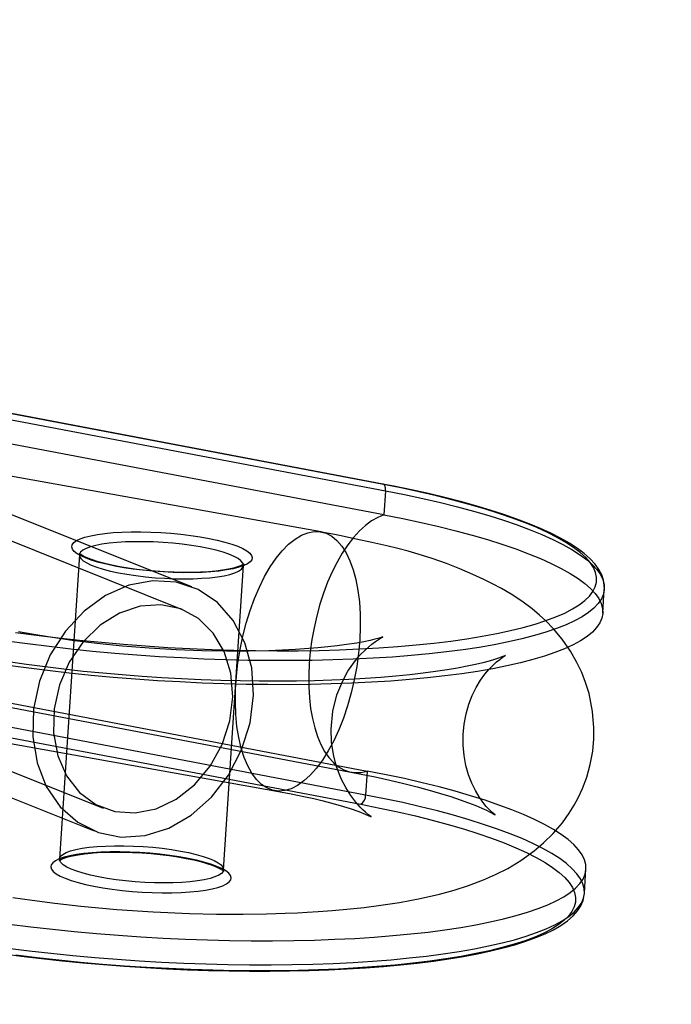
# Model space of a CAD drawing. Units: millimetres. Extents: x 691 to 43392, y 378 to 42750.
# Drawn here: x 20016 to 20055, y 18259 to 18319 of the extents above; entities that cross this region are included whole.
import ezdxf

# ---------------------------------------------------------------- set-up
doc = ezdxf.new("R2010")
doc.units = ezdxf.units.MM

msp = doc.modelspace()

# ---------------------------------------------------------------- linework, layer by layer
at = {"color": 7, "linetype": 'Continuous'}
for p, q in [((20026.1872, 18284.7416), (19026.1872, 18684.7416)), ((20025.6301, 18283.3489), (19025.6301, 18683.3489)), ((19020.802, 18671.2787), (20020.802, 18271.2787)), ((19020.2449, 18669.886), (20020.2449, 18269.886)), ((20037.7525, 18290.9874), (20007.0031, 18296.8393)), ((20037.8141, 18290.9916), (20007.0647, 18296.8435)), ((20007.2237, 18296.4304), (20037.9731, 18290.5785)), ((20037.8774, 18289.1175), (20007.128, 18294.9693)), ((20034.049, 18288.0849), (20004.3292, 18293.405)), ((20037.9731, 18290.5785), (20037.8774, 18289.1175)), ((20019.3515, 18286.6863), (20018.1396, 18268.1796)), ((20028.1182, 18267.5262), (20029.3301, 18286.0329)), ((20051.1874, 18283.1343), (20051.2831, 18284.5954)), ((20005.1221, 18279.3181), (20035.8715, 18273.4662)), ((20006.1075, 18279.3848), (20036.8569, 18273.5329)), ((20036.7612, 18272.0718), (20006.0118, 18277.9237)), ((20004.148, 18277.1831), (20031.2297, 18272.3353)), ((20005.7275, 18277.3586), (20036.4769, 18271.5067)), ((20036.8569, 18273.5329), (20036.7612, 18272.0718)), ((20050.0712, 18266.0887), (20050.1669, 18267.5497))]:
    msp.add_line(p, q, dxfattribs=at)
at = {"color": 7, "linetype": 'Continuous', "flags": 128}
for points in [[(20015.4702, 18281.9705), (20016.7498, 18281.7989), (20018.0491, 18281.6403), (20019.3647, 18281.4953), (20020.6934, 18281.3641), (20022.0317, 18281.2472), (20023.376, 18281.1448), (20024.7229, 18281.0572), (20026.0688, 18280.9846), (20027.4104, 18280.9272), (20028.7441, 18280.8852), (20030.0665, 18280.8586), (20031.3741, 18280.8476), (20032.6635, 18280.8521), (20033.9314, 18280.8722), (20035.1745, 18280.9078), (20036.3896, 18280.9588), (20037.5736, 18281.025), (20038.7232, 18281.1064), (20039.8357, 18281.2027), (20040.908, 18281.3136), (20041.9374, 18281.4388), (20042.9213, 18281.5781), (20043.8571, 18281.7311), (20044.7423, 18281.8973), (20045.5746, 18282.0763), (20046.352, 18282.2678), (20047.0723, 18282.4711), (20047.7338, 18282.6858), (20048.3346, 18282.9112), (20048.8733, 18283.1469), (20049.3484, 18283.3922), (20049.7588, 18283.6464), (20050.1032, 18283.9089), (20050.381, 18284.1791), (20050.5912, 18284.4562), (20050.7334, 18284.7394), (20050.8073, 18285.0282), (20050.8126, 18285.3216), (20050.7493, 18285.619), (20050.6175, 18285.9196), (20050.4177, 18286.2226), (20050.1503, 18286.5273), (20049.816, 18286.8327), (20049.4157, 18287.1382), (20048.9505, 18287.4429), (20048.4215, 18287.7461), (20047.8301, 18288.047), (20047.1778, 18288.3447), (20046.4664, 18288.6386), (20045.6977, 18288.9278), (20044.8737, 18289.2116), (20043.9964, 18289.4892), (20043.0683, 18289.7601), (20042.0917, 18290.0233), (20041.0691, 18290.2783), (20040.0031, 18290.5244), (20038.8967, 18290.761), (20037.7525, 18290.9874)], [(20037.9731, 18290.5785), (20037.9744, 18290.672), (20037.9661, 18290.759), (20037.9482, 18290.8359), (20037.9217, 18290.9), (20037.8874, 18290.9487), (20037.8467, 18290.9802), (20037.8012, 18290.9933), (20037.7525, 18290.9874)], [(20051.2839, 18284.6081), (20051.2829, 18284.8274), (20051.2315, 18285.1524), (20051.1223, 18285.4727), (20050.9543, 18285.7924), (20050.7238, 18286.1142), (20050.4275, 18286.4382), (20050.0658, 18286.7615), (20049.6419, 18287.081), (20049.1603, 18287.3942), (20048.6239, 18287.7008), (20048.0347, 18288.001), (20047.3938, 18288.2951), (20046.7025, 18288.5832), (20045.9623, 18288.8652), (20045.1744, 18289.1408), (20044.3404, 18289.4099), (20043.462, 18289.672), (20042.5411, 18289.9268), (20041.5795, 18290.1737), (20040.5793, 18290.4125), (20039.5427, 18290.6426), (20038.4719, 18290.8636), (20037.8141, 18290.9916)], [(20037.9731, 18290.5785), (20039.1246, 18290.3507), (20040.2388, 18290.1129), (20041.3127, 18289.8655), (20042.3437, 18289.6093), (20043.3291, 18289.3448), (20044.2665, 18289.0728), (20045.1535, 18288.7939), (20045.9877, 18288.5088), (20046.7672, 18288.2183), (20047.49, 18287.9232), (20048.1541, 18287.624), (20048.758, 18287.3217), (20049.3002, 18287.0169), (20049.7791, 18286.7104), (20050.1937, 18286.4031), (20050.5429, 18286.0957), (20050.8257, 18285.7889), (20051.0415, 18285.4836), (20051.1898, 18285.1804), (20051.2701, 18284.8803), (20051.2823, 18284.5839), (20051.2263, 18284.292), (20051.1022, 18284.0054), (20050.9105, 18283.7247), (20050.6515, 18283.4506), (20050.3259, 18283.184), (20049.9345, 18282.9253), (20049.4784, 18282.6754), (20048.9587, 18282.4348), (20048.3767, 18282.2041), (20047.7338, 18281.9839), (20047.0318, 18281.7748), (20046.2723, 18281.5773), (20045.4574, 18281.3919), (20044.589, 18281.2191), (20043.6693, 18281.0592), (20042.7008, 18280.9128), (20041.6858, 18280.7802), (20040.6269, 18280.6617), (20039.5267, 18280.5576), (20038.3882, 18280.4682), (20037.2141, 18280.3937), (20036.0074, 18280.3343), (20034.7712, 18280.2902), (20033.5086, 18280.2614), (20032.2229, 18280.2481), (20030.9171, 18280.2502), (20029.5947, 18280.2677), (20028.2591, 18280.3007), (20026.9135, 18280.349), (20025.5614, 18280.4126), (20024.2062, 18280.4911), (20022.8513, 18280.5846), (20021.5002, 18280.6926), (20020.1564, 18280.815), (20018.823, 18280.9514), (20017.5037, 18281.1015), (20016.2017, 18281.2649), (20014.9202, 18281.4412)], [(20037.8774, 18289.1175), (20039.029, 18288.8897), (20040.1431, 18288.6518), (20041.2171, 18288.4044), (20042.248, 18288.1482), (20043.2335, 18287.8837), (20044.1708, 18287.6117), (20045.0578, 18287.3328), (20045.8921, 18287.0478), (20046.6716, 18286.7573), (20047.3943, 18286.4621), (20048.0585, 18286.163), (20048.6624, 18285.8606), (20049.2045, 18285.5558), (20049.6834, 18285.2494), (20050.098, 18284.942), (20050.4472, 18284.6346), (20050.73, 18284.3278), (20050.9459, 18284.0225), (20051.0941, 18283.7194), (20051.1744, 18283.4193), (20051.1866, 18283.1229), (20051.1306, 18282.831), (20051.0066, 18282.5443), (20050.8148, 18282.2636), (20050.5558, 18281.9896), (20050.2302, 18281.7229), (20049.8389, 18281.4643), (20049.3828, 18281.2143), (20048.863, 18280.9737), (20048.281, 18280.743), (20047.6382, 18280.5228), (20046.9361, 18280.3137), (20046.1767, 18280.1162), (20045.3617, 18279.9308), (20044.4933, 18279.758), (20043.5737, 18279.5982), (20042.6051, 18279.4518), (20041.5901, 18279.3192), (20040.5312, 18279.2007), (20039.4311, 18279.0966), (20038.2925, 18279.0072), (20037.1184, 18278.9327), (20035.9118, 18278.8733), (20034.6756, 18278.8291), (20033.413, 18278.8004), (20032.1272, 18278.787), (20030.8214, 18278.7891), (20029.4991, 18278.8067), (20028.1634, 18278.8397), (20026.8178, 18278.888), (20025.4657, 18278.9515), (20024.1105, 18279.0301), (20022.7557, 18279.1235), (20021.4046, 18279.2316), (20020.0607, 18279.3539), (20018.7274, 18279.4904), (20017.408, 18279.6405), (20016.106, 18279.8039), (20014.8246, 18279.9802)], [(20037.8774, 18289.1175), (20037.5025, 18288.9689), (20037.1265, 18288.7551), (20036.7525, 18288.4779), (20036.3838, 18288.1397), (20036.0235, 18287.7434), (20035.6746, 18287.2923), (20035.3402, 18286.7902), (20035.023, 18286.2416), (20034.7259, 18285.651), (20034.4513, 18285.0235), (20034.2016, 18284.3645), (20033.9788, 18283.6795), (20033.785, 18282.9744), (20033.6218, 18282.2553), (20033.4905, 18281.5282), (20033.3923, 18280.7994), (20033.3279, 18280.0751), (20033.2981, 18279.3615), (20033.303, 18278.6646), (20033.3425, 18277.9904), (20033.4164, 18277.3446), (20033.524, 18276.7329), (20033.6643, 18276.1603), (20033.8363, 18275.6317), (20034.0384, 18275.1518), (20034.2689, 18274.7245), (20034.5258, 18274.3535), (20034.8069, 18274.042), (20035.1099, 18273.7926), (20035.4322, 18273.6075), (20035.771, 18273.4883), (20036.1234, 18273.4359), (20036.4864, 18273.4508), (20036.8569, 18273.5329)], [(20015.3091, 18265.8331), (20016.4807, 18265.6646), (20017.8619, 18265.4871), (20019.4414, 18265.3108), (20021.6258, 18265.1121), (20023.834, 18264.9636), (20026.0474, 18264.8667), (20027.6994, 18264.8286), (20029.3196, 18264.8209), (20030.7258, 18264.8395), (20031.8742, 18264.8734), (20032.6151, 18264.9048), (20033.2107, 18264.9358), (20033.8814, 18264.9769), (20034.7271, 18265.039), (20035.6281, 18265.1186), (20036.6809, 18265.2308), (20037.6839, 18265.3592), (20038.8158, 18265.5331), (20040.0823, 18265.7708), (20041.2466, 18266.038), (20042.1405, 18266.2821), (20043.0259, 18266.5647), (20043.9313, 18266.905), (20044.6593, 18267.2246), (20045.4133, 18267.6085), (20046.211, 18268.0869), (20047.0232, 18268.6706), (20047.5907, 18269.1524), (20048.1746, 18269.7305), (20048.7303, 18270.3835), (20049.151, 18270.9694), (20049.4518, 18271.4563), (20049.6902, 18271.8977), (20049.9527, 18272.4649), (20050.213, 18273.1605), (20050.429, 18273.9359), (20050.5772, 18274.7481), (20050.6458, 18275.4914), (20050.6542, 18276.1566), (20050.5735, 18277.1534), (20050.3519, 18278.2518), (20050.1442, 18278.9236), (20049.9102, 18279.5212), (20049.6177, 18280.1352), (20049.2255, 18280.8168), (20048.7138, 18281.5509), (20048.1845, 18282.1864), (20047.7229, 18282.6663), (20047.3367, 18283.0257), (20046.8983, 18283.3956), (20046.2679, 18283.8689), (20045.6257, 18284.2927), (20045.0329, 18284.6414), (20044.4859, 18284.9335), (20043.9503, 18285.1973), (20043.2837, 18285.5011), (20042.5027, 18285.8292), (20041.6737, 18286.1513), (20040.8104, 18286.4579), (20039.9523, 18286.7294), (20039.3449, 18286.9029), (20038.7286, 18287.0658), (20038.0521, 18287.2322), (20037.1477, 18287.4402), (20036.1871, 18287.6498), (20035.1806, 18287.8606), (20034.7719, 18287.9437), (20034.418, 18288.0142), (20034.1982, 18288.057), (20034.049, 18288.0849)], [(20021.3943, 18288.038), (20021.9292, 18288.071), (20022.4948, 18288.0887), (20023.0841, 18288.0907), (20023.6896, 18288.0771), (20024.3037, 18288.048), (20024.9186, 18288.0038), (20025.5267, 18287.945), (20026.1202, 18287.8725), (20026.6918, 18287.787), (20027.2342, 18287.6897), (20027.7407, 18287.5818), (20028.2047, 18287.4647), (20028.6206, 18287.3398), (20028.9831, 18287.2086), (20029.2876, 18287.073), (20029.5303, 18286.9345), (20029.7081, 18286.7948), (20029.8188, 18286.6559), (20029.861, 18286.5193), (20029.8343, 18286.3869), (20029.7388, 18286.2602), (20029.5758, 18286.1409), (20029.3475, 18286.0305), (20029.0565, 18285.9303), (20028.7067, 18285.8417), (20028.3023, 18285.7657), (20027.8486, 18285.7033), (20027.3511, 18285.6553), (20026.8162, 18285.6222), (20026.2505, 18285.6046), (20025.6612, 18285.6025), (20025.0557, 18285.6162), (20024.4417, 18285.6453), (20023.8267, 18285.6895), (20023.2187, 18285.7482), (20022.6251, 18285.8208), (20022.0535, 18285.9063), (20021.5111, 18286.0035), (20021.0047, 18286.1114), (20020.5406, 18286.2286), (20020.1247, 18286.3535), (20019.7623, 18286.4846), (20019.4578, 18286.6203), (20019.2151, 18286.7588), (20019.0373, 18286.8984), (20018.9265, 18287.0374), (20018.8843, 18287.1739), (20018.9111, 18287.3064), (20019.0066, 18287.4331), (20019.1695, 18287.5524), (20019.3979, 18287.6628), (20019.6888, 18287.7629), (20020.0387, 18287.8516), (20020.443, 18287.9276), (20020.8968, 18287.99), (20021.3943, 18288.038)], [(20036.404, 18281.5108), (20036.3315, 18280.7027), (20036.22, 18279.8894), (20036.0705, 18279.0795), (20035.8846, 18278.2815), (20035.6643, 18277.504), (20035.412, 18276.7552), (20035.1302, 18276.043), (20034.8221, 18275.375), (20034.4908, 18274.7583), (20034.1399, 18274.1993), (20033.7731, 18273.704), (20033.3942, 18273.2777), (20033.0074, 18272.9249), (20032.6167, 18272.6493), (20032.2262, 18272.4539), (20031.8401, 18272.3407), (20031.4624, 18272.3109), (20031.0972, 18272.3648), (20030.7484, 18272.5019), (20030.4196, 18272.7207), (20030.1144, 18273.0189), (20029.8359, 18273.3933), (20029.5871, 18273.84), (20029.3707, 18274.3542), (20029.189, 18274.9305), (20029.0438, 18275.5627), (20028.9367, 18276.2442), (20028.8689, 18276.9678), (20028.841, 18277.7257), (20028.8534, 18278.51), (20028.906, 18279.3122), (20028.9981, 18280.124), (20029.1288, 18280.9367), (20029.2967, 18281.7417), (20029.5, 18282.5305), (20029.7367, 18283.2947), (20030.0041, 18284.0262), (20030.2994, 18284.7172), (20030.6196, 18285.3604), (20030.9611, 18285.9491), (20031.3204, 18286.4769), (20031.6938, 18286.9383), (20032.0771, 18287.3283), (20032.4664, 18287.643), (20032.8575, 18287.8788), (20033.2464, 18288.0333), (20033.6287, 18288.1049), (20034.0006, 18288.0928), (20034.3581, 18287.9972), (20034.6974, 18287.819), (20035.0148, 18287.5602), (20035.307, 18287.2234), (20035.571, 18286.8123), (20035.8039, 18286.3312), (20036.0033, 18285.7853), (20036.167, 18285.1802), (20036.2933, 18284.5224), (20036.3808, 18283.819), (20036.4287, 18283.0773), (20036.4365, 18282.3052), (20036.404, 18281.5108)], [(20021.6331, 18287.4427), (20021.1564, 18287.3961), (20020.7244, 18287.3351), (20020.3432, 18287.2603), (20020.018, 18287.1729), (20019.7536, 18287.0741), (20019.5535, 18286.9652), (20019.4207, 18286.8478), (20019.3569, 18286.7236), (20019.3631, 18286.5943), (20019.4391, 18286.4617), (20019.584, 18286.3276), (20019.7957, 18286.194), (20020.0711, 18286.0627), (20020.4065, 18285.9356), (20020.7971, 18285.8145), (20021.2374, 18285.701), (20021.7214, 18285.5967), (20022.2421, 18285.5032), (20022.7922, 18285.4216), (20023.3641, 18285.3533), (20023.9497, 18285.299), (20024.5408, 18285.2597), (20025.1291, 18285.2358), (20025.7063, 18285.2277), (20026.2643, 18285.2354), (20026.7954, 18285.259), (20027.292, 18285.2979), (20027.7471, 18285.3518), (20028.1545, 18285.4199), (20028.5083, 18285.5011), (20028.8036, 18285.5944), (20029.0362, 18285.6984), (20029.203, 18285.8117), (20029.3015, 18285.9327), (20029.3303, 18286.0597), (20029.2891, 18286.1909), (20029.1785, 18286.3245), (20028.9999, 18286.4586), (20028.7559, 18286.5912), (20028.45, 18286.7207), (20028.0864, 18286.845), (20027.6701, 18286.9626), (20027.2072, 18287.0716), (20026.704, 18287.1707), (20026.1676, 18287.2584), (20025.6056, 18287.3335), (20025.0259, 18287.3949), (20024.4365, 18287.4418), (20023.8458, 18287.4734), (20023.262, 18287.4895), (20022.6934, 18287.4897), (20022.1479, 18287.474), (20021.6331, 18287.4427)], [(20029.33, 18286.0309), (20029.349, 18286.1106), (20029.3654, 18286.1386), (20029.3464, 18286.122), (20029.2779, 18286.0776), (20029.1538, 18286.0176), (20028.9693, 18285.9495), (20028.7236, 18285.8795), (20028.4189, 18285.8125), (20028.0596, 18285.7522), (20027.6514, 18285.7009), (20027.2003, 18285.6607), (20026.7129, 18285.6325), (20026.1956, 18285.6172), (20025.6554, 18285.6153), (20025.0989, 18285.6269), (20024.5331, 18285.652), (20023.965, 18285.6902), (20023.4015, 18285.7413), (20022.8496, 18285.8044), (20022.3161, 18285.8788), (20021.8076, 18285.9635), (20021.3306, 18286.0571), (20020.8914, 18286.1582), (20020.4959, 18286.2649), (20020.1501, 18286.3749), (20019.8595, 18286.4849), (20019.6296, 18286.5905), (20019.4648, 18286.685), (20019.3746, 18286.7513), (20019.3346, 18286.7902), (20019.3345, 18286.7878), (20019.3504, 18286.7296), (20019.3513, 18286.6843)], [(20016.5597, 18277.3138), (20016.5086, 18275.6348), (20016.7713, 18274.0344), (20017.3352, 18272.5873), (20018.1742, 18271.3612), (20019.2489, 18270.4135), (20020.5091, 18269.7884), (20021.8959, 18269.5152), (20023.3444, 18269.6066), (20024.7869, 18270.0584), (20026.1559, 18270.8495), (20027.3875, 18271.9428), (20028.4241, 18273.2873), (20029.2171, 18274.82), (20029.7295, 18276.4694), (20029.9374, 18278.1582), (20029.8309, 18279.8075), (20029.4152, 18281.3403), (20028.7096, 18282.6848), (20027.7472, 18283.7781), (20026.5728, 18284.5691), (20025.2415, 18285.021), (20023.8155, 18285.1124), (20022.3615, 18284.8392), (20020.9474, 18284.2141), (20019.6394, 18283.2663), (20018.4987, 18282.0402), (20017.5785, 18280.5931), (20016.9219, 18278.9927), (20016.5597, 18277.3138)], [(20017.8077, 18277.3138), (20017.7734, 18275.8504), (20018.0325, 18274.4658), (20018.571, 18273.2349), (20019.36, 18272.2238), (20020.3568, 18271.4871), (20021.5078, 18271.0645), (20022.7508, 18270.9788), (20024.019, 18271.2347), (20025.2439, 18271.8183), (20026.3594, 18272.6981), (20027.3055, 18273.8268), (20028.0311, 18275.1434), (20028.4971, 18276.5771), (20028.6785, 18278.0505), (20028.5653, 18279.4841), (20028.1638, 18280.8008), (20027.4956, 18281.9295), (20026.5966, 18282.8093), (20025.5154, 18283.3929), (20024.3102, 18283.6487), (20023.0461, 18283.563), (20021.7911, 18283.1405), (20020.6129, 18282.4038), (20019.5751, 18281.3927), (20018.7335, 18280.1617), (20018.1336, 18278.7772), (20017.8077, 18277.3138)], [(20031.2297, 18272.3353), (20032.2396, 18272.146), (20033.0073, 18271.9871), (20033.6109, 18271.8499), (20034.0979, 18271.7302), (20034.4931, 18271.6274), (20034.85, 18271.5301), (20035.2063, 18271.4284), (20035.8128, 18271.2425), (20036.3498, 18271.0597), (20036.7259, 18270.9152), (20036.9644, 18270.8123), (20037.0609, 18270.767), (20037.0973, 18270.7504), (20037.069, 18270.7714), (20036.9369, 18270.8687), (20036.7522, 18271.021), (20036.6155, 18271.1454), (20036.424, 18271.3362), (20036.1622, 18271.6309), (20035.8536, 18272.0379), (20035.5481, 18272.5236), (20035.2913, 18273.0244), (20034.996, 18273.782), (20034.8002, 18274.5275), (20034.6872, 18275.2948), (20034.6593, 18276.0834), (20034.7652, 18277.1689), (20035.0192, 18278.1737), (20035.3675, 18279.0273), (20035.6859, 18279.6068), (20036.0799, 18280.1789), (20036.3996, 18280.5628), (20036.7669, 18280.9363), (20037.1365, 18281.2512), (20037.3666, 18281.4195), (20037.5463, 18281.5367), (20037.6698, 18281.6097), (20037.745, 18281.651), (20037.8063, 18281.6832), (20037.8111, 18281.6887), (20037.7491, 18281.6693), (20037.6443, 18281.6371), (20037.5138, 18281.5995), (20037.3239, 18281.5491), (20037.039, 18281.4813), (20036.6454, 18281.3989), (20036.2205, 18281.3211), (20035.6002, 18281.2237), (20035.0347, 18281.148), (20034.461, 18281.0821), (20033.8539, 18281.0224), (20032.4975, 18280.9213), (20030.8803, 18280.8489), (20029.6483, 18280.8236), (20028.2913, 18280.8225), (20026.8148, 18280.8505), (20025.2282, 18280.9127), (20023.5895, 18281.0102), (20021.982, 18281.1382), (20020.4193, 18281.2955), (20018.9071, 18281.4823), (20017.4592, 18281.6952), (20016.4664, 18281.8586), (20015.6368, 18282.0052)], [(20035.8715, 18273.4662), (20036.3935, 18273.365), (20037.3368, 18273.1717), (20038.2365, 18272.9738), (20039.0886, 18272.7729), (20039.8896, 18272.5705), (20040.6365, 18272.3681), (20041.326, 18272.1676), (20041.9552, 18271.9712), (20042.5216, 18271.7813), (20043.0226, 18271.6004), (20043.4566, 18271.4315), (20043.8222, 18271.2779), (20044.1189, 18271.1429), (20044.3473, 18271.0303), (20044.5089, 18270.9436), (20044.6062, 18270.8867), (20044.6431, 18270.8633), (20044.6241, 18270.877), (20044.5547, 18270.9315), (20044.4406, 18271.0306), (20044.2882, 18271.1783), (20044.1043, 18271.3791), (20043.8965, 18271.6372), (20043.6742, 18271.9561), (20043.4475, 18272.3388), (20043.2281, 18272.7864), (20043.0294, 18273.2968), (20042.8653, 18273.8625), (20042.7482, 18274.4713), (20042.6874, 18275.1071), (20042.6879, 18275.7529), (20042.7498, 18276.3923), (20042.8695, 18277.0107), (20043.0403, 18277.5952), (20043.2526, 18278.1353), (20043.495, 18278.6226), (20043.7545, 18279.0513), (20044.0184, 18279.419), (20044.2753, 18279.7265), (20044.5155, 18279.9772), (20044.7318, 18280.1762), (20044.9183, 18280.3287), (20045.0704, 18280.4399), (20045.1837, 18280.5142), (20045.2545, 18280.5562), (20045.2793, 18280.5697), (20045.2547, 18280.558), (20045.1771, 18280.5244), (20045.0432, 18280.4716), (20044.8499, 18280.4027), (20044.5948, 18280.3202), (20044.2759, 18280.2271), (20043.8922, 18280.126), (20043.4433, 18280.0196), (20042.9297, 18279.9102), (20042.3526, 18279.8002), (20041.7137, 18279.6916), (20041.0153, 18279.5864), (20040.2599, 18279.4862), (20039.4505, 18279.3925), (20038.5902, 18279.3066), (20037.6825, 18279.2295), (20036.7305, 18279.1621), (20035.738, 18279.1053), (20034.7083, 18279.0596), (20033.645, 18279.0255), (20032.5518, 18279.0036), (20031.4322, 18278.9941), (20030.2899, 18278.9972), (20029.1284, 18279.0132), (20027.9514, 18279.042), (20026.7626, 18279.0838), (20025.5654, 18279.1384), (20024.3636, 18279.2057), (20023.1607, 18279.2857), (20021.9604, 18279.3779), (20020.7664, 18279.4823), (20019.5824, 18279.5983), (20018.4117, 18279.7256), (20017.2581, 18279.8638), (20016.1251, 18280.0122), (20015.0163, 18280.1702)], [(20015.0855, 18264.2193), (20016.3875, 18264.0559), (20017.7069, 18263.9058), (20019.0402, 18263.7694), (20020.3841, 18263.647), (20021.7351, 18263.5389), (20023.09, 18263.4455), (20024.4452, 18263.3669), (20025.7973, 18263.3034), (20027.1429, 18263.2551), (20028.4785, 18263.2221), (20029.8009, 18263.2045), (20031.1067, 18263.2024), (20032.3924, 18263.2158), (20033.655, 18263.2446), (20034.8912, 18263.2887), (20036.0979, 18263.3481), (20037.272, 18263.4226), (20038.4106, 18263.512), (20039.5107, 18263.6161), (20040.5696, 18263.7346), (20041.5846, 18263.8672), (20042.5531, 18264.0136), (20043.4728, 18264.1734), (20044.3412, 18264.3463), (20045.1561, 18264.5317), (20045.9156, 18264.7292), (20046.6176, 18264.9383), (20047.2605, 18265.1584), (20047.8425, 18265.3891), (20048.3622, 18265.6297), (20048.8183, 18265.8797), (20049.2097, 18266.1383), (20049.5353, 18266.405), (20049.7943, 18266.679), (20049.986, 18266.9597), (20050.1101, 18267.2464), (20050.1661, 18267.5383), (20050.1539, 18267.8347), (20050.0736, 18268.1348), (20049.9253, 18268.4379), (20049.7095, 18268.7432), (20049.4267, 18269.05), (20049.0775, 18269.3575), (20048.6629, 18269.6648), (20048.184, 18269.9712), (20047.6419, 18270.276), (20047.038, 18270.5784), (20046.3738, 18270.8775), (20045.651, 18271.1727), (20044.8715, 18271.4632), (20044.0373, 18271.7482), (20043.1503, 18272.0271), (20042.2129, 18272.2992), (20041.2275, 18272.5636), (20040.1965, 18272.8199), (20039.1226, 18273.0672), (20038.0085, 18273.3051), (20036.8569, 18273.5329)], [(20014.9898, 18262.7582), (20016.2918, 18262.5948), (20017.6112, 18262.4447), (20018.9445, 18262.3083), (20020.2884, 18262.1859), (20021.6395, 18262.0779), (20022.9943, 18261.9844), (20024.3495, 18261.9059), (20025.7016, 18261.8423), (20027.0472, 18261.794), (20028.3829, 18261.761), (20029.7052, 18261.7435), (20031.011, 18261.7414), (20032.2968, 18261.7547), (20033.5594, 18261.7835), (20034.7956, 18261.8277), (20036.0022, 18261.887), (20037.1763, 18261.9615), (20038.3149, 18262.0509), (20039.415, 18262.155), (20040.4739, 18262.2735), (20041.4889, 18262.4062), (20042.4575, 18262.5526), (20043.3771, 18262.7124), (20044.2455, 18262.8852), (20045.0605, 18263.0706), (20045.8199, 18263.2681), (20046.522, 18263.4772), (20047.1648, 18263.6974), (20047.7468, 18263.9281), (20048.2666, 18264.1687), (20048.7227, 18264.4186), (20049.114, 18264.6773), (20049.4396, 18264.9439), (20049.6986, 18265.218), (20049.8904, 18265.4987), (20050.0144, 18265.7853), (20050.0704, 18266.0772), (20050.0582, 18266.3736), (20049.9779, 18266.6738), (20049.8297, 18266.9769), (20049.6138, 18267.2822), (20049.331, 18267.589), (20048.9818, 18267.8964), (20048.5672, 18268.2037), (20048.0883, 18268.5102), (20047.5462, 18268.815), (20046.9423, 18269.1173), (20046.2781, 18269.4165), (20045.5554, 18269.7117), (20044.7759, 18270.0021), (20043.9416, 18270.2872), (20043.0546, 18270.5661), (20042.1173, 18270.8381), (20041.1318, 18271.1026), (20040.1009, 18271.3588), (20039.0269, 18271.6062), (20037.9128, 18271.8441), (20036.7612, 18272.0718)], [(20036.4769, 18271.5067), (20037.621, 18271.2803), (20038.7275, 18271.0437), (20039.7934, 18270.7976), (20040.816, 18270.5426), (20041.7926, 18270.2793), (20042.7208, 18270.0085), (20043.598, 18269.7308), (20044.4221, 18269.447), (20045.1908, 18269.1578), (20045.9022, 18268.864), (20046.5544, 18268.5663), (20047.1458, 18268.2654), (20047.6748, 18267.9622), (20048.1401, 18267.6575), (20048.5404, 18267.352), (20048.8746, 18267.0465), (20049.142, 18266.7419), (20049.3419, 18266.4389), (20049.4736, 18266.1383), (20049.5369, 18265.8409), (20049.5316, 18265.5474), (20049.4578, 18265.2587), (20049.3156, 18264.9754), (20049.1053, 18264.6984), (20048.8276, 18264.4282), (20048.4831, 18264.1657), (20048.0728, 18263.9114), (20047.5977, 18263.6662), (20047.059, 18263.4305), (20046.4581, 18263.205), (20045.7967, 18262.9904), (20045.0763, 18262.7871), (20044.299, 18262.5956), (20043.4666, 18262.4166), (20042.5814, 18262.2503), (20041.6457, 18262.0974), (20040.6618, 18261.9581), (20039.6324, 18261.8328), (20038.56, 18261.7219), (20037.4476, 18261.6257), (20036.2979, 18261.5443), (20035.114, 18261.478), (20033.8989, 18261.4271), (20032.6558, 18261.3915), (20031.3878, 18261.3714), (20030.0984, 18261.3669), (20028.7908, 18261.3779), (20027.4685, 18261.4044), (20026.1348, 18261.4465), (20024.7932, 18261.5039), (20023.4472, 18261.5765), (20022.1003, 18261.6641), (20020.756, 18261.7665), (20019.4178, 18261.8834), (20018.0891, 18262.0146), (20016.7734, 18262.1596), (20015.4741, 18262.3181)], [(20020.1186, 18268.5573), (20019.6211, 18268.5092), (20019.1674, 18268.4468), (20018.763, 18268.3708), (20018.4132, 18268.2822), (20018.1222, 18268.1821), (20017.8939, 18268.0716), (20017.7309, 18267.9523), (20017.6354, 18267.8257), (20017.6087, 18267.6932), (20017.6509, 18267.5566), (20017.7616, 18267.4177), (20017.9394, 18267.2781), (20018.1821, 18267.1396), (20018.4866, 18267.0039), (20018.8491, 18266.8728), (20019.265, 18266.7479), (20019.729, 18266.6307), (20020.2355, 18266.5228), (20020.7779, 18266.4255), (20021.3495, 18266.3401), (20021.943, 18266.2675), (20022.5511, 18266.2087), (20023.166, 18266.1645), (20023.7801, 18266.1354), (20024.3856, 18266.1218), (20024.9748, 18266.1238), (20025.5405, 18266.1415), (20026.0754, 18266.1745), (20026.5729, 18266.2226), (20027.0267, 18266.285), (20027.431, 18266.361), (20027.7809, 18266.4496), (20028.0718, 18266.5497), (20028.3002, 18266.6602), (20028.4631, 18266.7795), (20028.5586, 18266.9061), (20028.5854, 18267.0386), (20028.5432, 18267.1752), (20028.4324, 18267.3141), (20028.2546, 18267.4537), (20028.0119, 18267.5923), (20027.7074, 18267.7279), (20027.345, 18267.859), (20026.9291, 18267.9839), (20026.465, 18268.1011), (20025.9586, 18268.209), (20025.4162, 18268.3063), (20024.8446, 18268.3917), (20024.251, 18268.4643), (20023.643, 18268.5231), (20023.028, 18268.5673), (20022.4139, 18268.5964), (20021.8085, 18268.61), (20021.2192, 18268.608), (20020.6535, 18268.5903), (20020.1186, 18268.5573)], [(20018.1395, 18268.1778), (20018.1316, 18268.1322), (20018.109, 18268.0804), (20018.1104, 18268.0798), (20018.1594, 18268.1156), (20018.2615, 18268.1706), (20018.4226, 18268.2364), (20018.645, 18268.3064), (20018.9276, 18268.375), (20019.2666, 18268.4383), (20019.6569, 18268.4932), (20020.072, 18268.5361), (20020.1896, 18268.5458)], [(20020.4213, 18268.936), (20020.936, 18268.9673), (20021.4815, 18268.983), (20022.0501, 18268.9828), (20022.6339, 18268.9668), (20023.2246, 18268.9351), (20023.814, 18268.8882), (20024.3938, 18268.8268), (20024.9558, 18268.7517), (20025.4921, 18268.664), (20025.9953, 18268.5649), (20026.4583, 18268.4559), (20026.8745, 18268.3383), (20027.2381, 18268.214), (20027.5441, 18268.0846), (20027.788, 18267.9519), (20027.9666, 18267.8178), (20028.0773, 18267.6843), (20028.1185, 18267.553), (20028.0896, 18267.4261), (20027.9911, 18267.3051), (20027.8244, 18267.1917), (20027.5917, 18267.0877), (20027.2964, 18266.9944), (20026.9426, 18266.9132), (20026.5353, 18266.8452), (20026.0801, 18266.7913), (20025.5835, 18266.7523), (20025.0525, 18266.7287), (20024.4944, 18266.721), (20023.9172, 18266.7291), (20023.3289, 18266.753), (20022.7378, 18266.7923), (20022.1522, 18266.8466), (20021.5803, 18266.9149), (20021.0302, 18266.9965), (20020.5095, 18267.09), (20020.0256, 18267.1943), (20019.5852, 18267.3078), (20019.1946, 18267.4289), (20018.8592, 18267.5561), (20018.5838, 18267.6873), (20018.3721, 18267.8209), (20018.2273, 18267.955), (20018.1512, 18268.0876), (20018.145, 18268.2169), (20018.2088, 18268.3411), (20018.3417, 18268.4585), (20018.5417, 18268.5674), (20018.8062, 18268.6662), (20019.1313, 18268.7536), (20019.5125, 18268.8284), (20019.9445, 18268.8895), (20020.4213, 18268.936)], [(20020.1896, 18268.5458), (20020.4417, 18268.5635), (20020.9412, 18268.5871), (20021.4676, 18268.5975), (20022.0145, 18268.5946), (20022.5752, 18268.5781), (20023.1426, 18268.5482), (20023.7098, 18268.5052), (20024.2699, 18268.4497), (20024.8159, 18268.3824), (20025.3411, 18268.3041), (20025.8389, 18268.2161), (20026.303, 18268.1195), (20026.727, 18268.0162), (20027.1052, 18267.908), (20027.4316, 18267.7976), (20027.7008, 18267.6885), (20027.9076, 18267.586), (20028.0481, 18267.4979), (20028.1169, 18267.4416), (20028.1394, 18267.4169), (20028.1291, 18267.4397), (20028.1177, 18267.5143), (20028.1181, 18267.524)], [(20014.5856, 18262.4224), (20015.8062, 18262.2632), (20017.0433, 18262.116), (20018.2942, 18261.981), (20019.5559, 18261.8585), (20020.8257, 18261.7488), (20022.1007, 18261.6521), (20023.3779, 18261.5686), (20024.6545, 18261.4986), (20025.9275, 18261.4422), (20027.1941, 18261.3996), (20028.4514, 18261.3707), (20029.6965, 18261.3558), (20030.9267, 18261.3548), (20032.1391, 18261.3678), (20033.331, 18261.3947), (20034.4998, 18261.4355), (20035.6427, 18261.4901), (20036.7573, 18261.5584), (20037.841, 18261.6403), (20038.8915, 18261.7356), (20039.9065, 18261.8442), (20040.8838, 18261.9659), (20041.8212, 18262.1006), (20042.7168, 18262.2479), (20043.5687, 18262.4077), (20044.3752, 18262.5799), (20045.1348, 18262.7642), (20045.8461, 18262.9608), (20046.5077, 18263.1695), (20047.1188, 18263.3907), (20047.6782, 18263.6248), (20048.1853, 18263.8727), (20048.639, 18264.1356), (20049.0378, 18264.4155), (20049.3786, 18264.7138), (20049.6557, 18265.0296), (20049.8453, 18265.3239), (20049.9884, 18265.6574), (20050.0621, 18265.991), (20050.0708, 18266.0825)]]:
    msp.add_lwpolyline(points, dxfattribs=at)
at = {"color": 7, "linetype": 'Continuous'}
msp.add_circle((20023.2161, 18177.3138), 200, dxfattribs=at)
msp.add_circle((20023.2161, 18177.3138), 200, dxfattribs=at)
msp.add_arc((20036.1125, 18272.0441), 0.6493, 304.134275, 2.449182, dxfattribs=at)

doc.saveas('drawing.dxf')
